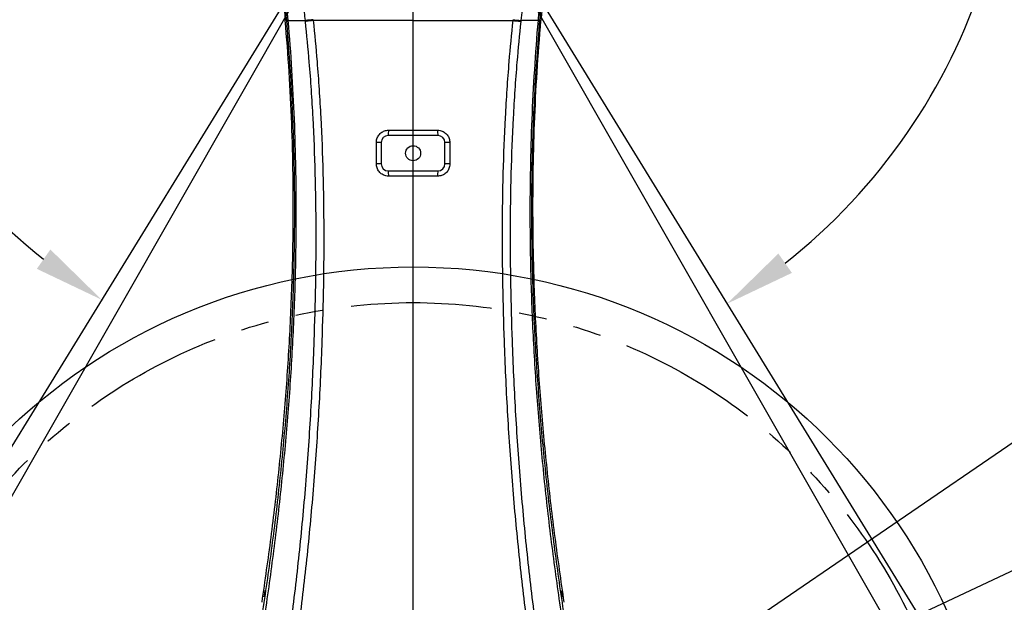
# Model space of a CAD drawing. Units: inches. Extents: x -2 to 14297, y -5 to 11310.
# Drawn here: x 1643 to 2199, y 10075 to 10404 of the extents above; entities that cross this region are included whole.
import ezdxf

# ---------------------------------------------------------------- set-up
doc = ezdxf.new("R2010")
doc.units = ezdxf.units.IN
doc.header["$LTSCALE"] = 10
doc.header["$MEASUREMENT"] = 0
doc.linetypes.add('PHANTOM4', pattern=[15.875, 7.9375, -1.5875, 1.5875, -1.5875, 1.5875, -1.5875])
doc.layers.add('PDF_Text', color=7, linetype='Continuous')
doc.styles.add('宋体4', font='txt', dxfattribs={"height": 50})
doc.dimstyles.new('宋体4', dxfattribs={"dimtxt": 50, "dimasz": 40, "dimexe": 1.25, "dimexo": 0.625, "dimtad": 1, "dimdec": 1, "dimdsep": 46, "dimtxsty": '宋体4', "dimcen": 2.5, "dimadec": 0, "dimazin": 0, "dimtm": 1e-09, "dimtfac": 1, "dimtmove": 0, "dimatfit": 3, "dimfxl": 1, "dimarcsym": 0})

# ---------------------------------------------------------------- blocks, each defined once
blk = doc.blocks.new('*D74')
at = {"layer": 'Defpoints', "color": 0}
for p in [(1864.82, 11093.69), (1864.82, 9933.69), (1864.82, 9933.69), (907, 9651.66), (1400.79, 8685.2)]:
    blk.add_point(p, dxfattribs=at)
at = {"layer": 'PDF_Text', "color": 0, "lineweight": -2}
blk.add_arc((1864.82, 9933.69), 998.48, 92.29547, 247.31563, dxfattribs=at)
at = {"layer": 'PDF_Text', "color": 0}
for points in [[(1824.96, 10924.71), (1824.7, 10938.04), (1864.82, 10932.18)], [(1477.31, 9006.25), (1482.2, 9018.65), (1516.96, 8997.77)]]:
    blk.add_solid(points, dxfattribs=at)
at = {"layer": 'PDF_Text', "color": 0, "insert": (883.99, 10228.25), "char_height": 50, "attachment_point": 5, "rotation": 73.2843, "style": '宋体4'}
blk.add_mtext('+160%%d', dxfattribs=at)
blk = doc.blocks.new('*D75')
at = {"layer": 'Defpoints', "color": 0}
for p in [(1864.82, 11093.69), (1528.8, 10542.36), (1864.82, 10532.37), (1543.73, 10009.49), (1864.82, 9933.69)]:
    blk.add_point(p, dxfattribs=at)
at = {"layer": 'PDF_Text', "color": 0, "lineweight": -2}
blk.add_arc((1864.82, 10532.37), 336.17, 96.8215, 231.6257, dxfattribs=at)
at = {"layer": 'PDF_Text', "color": 0}
for points in [[(1825.29, 10859.51), (1824.5, 10872.82), (1864.82, 10868.54)], [(1652.31, 10263.36), (1659.95, 10274.29), (1688.91, 10245.9)]]:
    blk.add_solid(points, dxfattribs=at)
at = {"layer": 'PDF_Text', "color": 0, "insert": (1516.65, 10630.74), "char_height": 50, "attachment_point": 5, "rotation": 74.2236, "style": '宋体4'}
blk.add_mtext('+148%%d', dxfattribs=at)
blk = doc.blocks.new('*D76')
at = {"layer": 'Defpoints', "color": 0}
for p in [(1864.82, 10532.37), (1864.82, 10532.19), (1543.73, 10009.49), (1566.52, 10009.67), (1526.74, 9954.43)]:
    blk.add_point(p, dxfattribs=at)
at = {"layer": 'PDF_Text', "color": 0, "lineweight": -2}
for p, q in [((1543.41, 10008.96), (1513.8, 9960.74)), ((1566.21, 10009.13), (1532.32, 9949.76))]:
    blk.add_line(p, q, dxfattribs=at)
for start, end in [(231.62876, 235.03797), (238.44718, 240.27855), (243.68776, 247.09697)]:
    blk.add_arc((1866.28, 10534.75), 672.35, start, end, dxfattribs=at)
at = {"layer": 'PDF_Text', "color": 0}
for points in [[(1477.35, 9978.16), (1484.66, 9989.31), (1514.45, 9961.8)], [(1571.39, 9937.95), (1565.12, 9926.18), (1532.94, 9950.85)]]:
    blk.add_solid(points, dxfattribs=at)
at = {"layer": 'PDF_Text', "color": 0, "insert": (1474.76, 10020.01), "char_height": 50, "attachment_point": 5, "rotation": 322.7426, "style": '宋体4'}
blk.add_mtext('2%%d', dxfattribs=at)
blk = doc.blocks.new('*D80')
at = {"color": 0, "lineweight": -2}
blk.add_arc((1864.82, 9933.69), 997.9, 292.68571, 87.7032, dxfattribs=at)
at = {"color": 0}
for points in [[(1904.95, 10937.46), (1904.68, 10924.13), (1864.82, 10931.6)], [(2247.24, 9019.2), (2252.14, 9006.79), (2212.48, 8998.31)]]:
    blk.add_solid(points, dxfattribs=at)
at = {"layer": 'Defpoints', "color": 0}
for p in [(1864.82, 11093.69), (1864.82, 9933.69), (1864.82, 9933.69), (2844.97, 9746.31), (2340.08, 8655.01)]:
    blk.add_point(p, dxfattribs=at)
at = {"color": 0, "insert": (2872.19, 10114.85), "char_height": 50, "attachment_point": 5, "rotation": 280.1945, "style": '宋体4'}
blk.add_mtext('-160%%d', dxfattribs=at)
blk = doc.blocks.new('*D81')
at = {"layer": 'Defpoints', "color": 0}
for p in [(1864.82, 11093.69), (2185.68, 10641.26), (1864.82, 10532.37), (2187.94, 10006.19), (1864.82, 9933.69)]:
    blk.add_point(p, dxfattribs=at)
at = {"layer": 'PDF_Text', "color": 0, "lineweight": -2}
blk.add_arc((1864.82, 10532.37), 338.84, 308.3206, 83.2322, dxfattribs=at)
at = {"layer": 'PDF_Text', "color": 0}
for points in [[(1905.15, 10875.5), (1904.36, 10862.19), (1864.82, 10871.21)], [(2071.1, 10272), (2078.74, 10261.07), (2042.13, 10243.63)]]:
    blk.add_solid(points, dxfattribs=at)
at = {"layer": 'PDF_Text', "color": 0, "insert": (2215.55, 10631.46), "char_height": 50, "attachment_point": 5, "rotation": 285.7764, "style": '宋体4'}
blk.add_mtext('-148%%d', dxfattribs=at)
blk = doc.blocks.new('*D82')
at = {"layer": 'Defpoints', "color": 0}
for p in [(1864.82, 10532.37), (1864.82, 10532.19), (2187.94, 10006.19), (2190.71, 9961.34), (2212.73, 9937.64)]:
    blk.add_point(p, dxfattribs=at)
at = {"layer": 'PDF_Text', "color": 0, "lineweight": -2}
for p, q in [((2188.26, 10005.65), (2226.03, 9944.15)), ((2191.02, 9960.8), (2206.97, 9932.86))]:
    blk.add_line(p, q, dxfattribs=at)
for start, end in [(304.86609, 308.17936), (299.72146, 301.55282), (293.09492, 296.40819)]:
    blk.add_arc((1863.36, 10534.75), 691.81, start, end, dxfattribs=at)
at = {"layer": 'PDF_Text', "color": 0}
for points in [[(2255.19, 9972.7), (2262.49, 9961.55), (2225.38, 9945.21)], [(2174.19, 9909.25), (2167.92, 9921.01), (2206.35, 9933.95)]]:
    blk.add_solid(points, dxfattribs=at)
at = {"layer": 'PDF_Text', "color": 0, "insert": (2281.48, 10016.12), "char_height": 50, "attachment_point": 5, "rotation": 38.8759, "style": '宋体4'}
blk.add_mtext('2%%d', dxfattribs=at)
blk = doc.blocks.new('*D86')
at = {"layer": 'Defpoints', "color": 0}
for p in [(3031.75, 10482.42), (1864.82, 9933.69)]:
    blk.add_point(p, dxfattribs=at)
at = {"layer": 'PDF_Text', "color": 0, "lineweight": -2}
for p, q in [((3344.06, 10629.28), (3067.94, 10499.44)), ((1864.82, 9933.69), (3031.75, 10482.42))]:
    blk.add_line(p, q, dxfattribs=at)
at = {"layer": 'PDF_Text', "color": 0}
blk.add_solid([(3065.11, 10505.47), (3070.78, 10493.4), (3031.75, 10482.42)], dxfattribs=at)
at = {"layer": 'PDF_Text', "color": 0, "insert": (3222.38, 10600.38), "char_height": 50, "attachment_point": 5, "rotation": 25.1843, "style": '宋体4'}
blk.add_mtext('R1289.5', dxfattribs=at)
blk = doc.blocks.new('*D87')
at = {"layer": 'Defpoints', "color": 0}
for p in [(3001.27, 10319.03), (1864.82, 9933.69)]:
    blk.add_point(p, dxfattribs=at)
at = {"layer": 'PDF_Text', "color": 0, "lineweight": -2}
for p, q in [((3398.96, 10453.87), (3039.15, 10331.87)), ((1864.82, 9933.69), (3001.27, 10319.03))]:
    blk.add_line(p, q, dxfattribs=at)
at = {"layer": 'PDF_Text', "color": 0}
blk.add_solid([(3037.01, 10338.19), (3041.29, 10325.56), (3001.27, 10319.03)], dxfattribs=at)
at = {"layer": 'PDF_Text', "color": 0, "insert": (3308.26, 10450.18), "char_height": 50, "attachment_point": 5, "rotation": 18.7302, "style": '宋体4'}
blk.add_mtext('R1200', dxfattribs=at)
blk = doc.blocks.new('*D88')
at = {"layer": 'Defpoints', "color": 0}
for p in [(2360.08, 10272.4), (1864.82, 9933.69)]:
    blk.add_point(p, dxfattribs=at)
at = {"layer": 'PDF_Text', "color": 0, "lineweight": -2}
for p, q in [((2540.35, 10395.69), (2393.09, 10294.98)), ((1864.82, 9933.69), (2360.08, 10272.4))]:
    blk.add_line(p, q, dxfattribs=at)
at = {"layer": 'PDF_Text', "color": 0}
blk.add_solid([(2389.33, 10300.49), (2396.86, 10289.48), (2360.08, 10272.4)], dxfattribs=at)
at = {"layer": 'PDF_Text', "color": 0, "insert": (2468.76, 10377.78), "char_height": 50, "attachment_point": 5, "rotation": 34.3686, "style": '宋体4'}
blk.add_mtext('R600', dxfattribs=at)

msp = doc.modelspace()

# ---------------------------------------------------------------- linework, layer by layer
at = {"color": 7, "linetype": 'Continuous', "lineweight": 25}
for p, q in [((1794.1, 10403.68), (1793.41, 10403.69)), ((1864.82, 10341.69), (1864.82, 10403.69)), ((1935.54, 10403.68), (1936.23, 10403.69)), ((1878.82, 10338.69), (1850.82, 10338.69)), ((1846.82, 10334.69), (1846.82, 10322.69)), ((1882.82, 10322.69), (1882.82, 10334.69)), ((1850.82, 10318.69), (1878.82, 10318.69))]:
    msp.add_line(p, q, dxfattribs=at)
at = {"color": 8, "linetype": 'Continuous', "lineweight": 25, "flags": 128}
for points in [[(1786.17, 10468.93), (1786.39, 10467.52), (1787.94, 10456.8), (1789.43, 10445.85), (1790.84, 10434.77), (1792.13, 10423.63), (1794.1, 10403.68), (1794.1, 10403.68), (1794.1, 10403.68)], [(1933.64, 10458.46), (1931.31, 10445.56), (1929.58, 10434.68), (1928.06, 10423.69), (1926.7, 10412.66), (1925.69, 10403.68), (1925.69, 10403.68), (1925.69, 10403.68)]]:
    msp.add_lwpolyline(points, dxfattribs=at)
at = {"color": 7, "linetype": 'Continuous', "lineweight": 25, "flags": 128}
for points in [[(1846.82, 10334.69), (1846.77, 10334.69), (1846.62, 10334.7), (1846.37, 10334.7), (1846.03, 10334.7), (1845.61, 10334.7), (1845.14, 10334.7), (1844.61, 10334.7), (1844.06, 10334.7)], [(1844.07, 10322.7), (1844.07, 10328.7), (1844.06, 10334.7)], [(1885.58, 10334.7), (1885.03, 10334.7), (1884.51, 10334.7), (1884.03, 10334.7), (1883.62, 10334.7), (1883.28, 10334.7), (1883.03, 10334.7), (1882.87, 10334.69), (1882.82, 10334.69)], [(1885.58, 10334.7), (1885.58, 10328.7), (1885.57, 10322.7)], [(1846.82, 10322.69), (1846.77, 10322.69), (1846.62, 10322.7), (1846.37, 10322.7), (1846.03, 10322.7), (1845.61, 10322.7), (1845.14, 10322.7), (1844.62, 10322.7), (1844.07, 10322.7)], [(1885.57, 10322.7), (1885.03, 10322.7), (1884.5, 10322.7), (1884.03, 10322.7), (1883.61, 10322.7), (1883.28, 10322.7), (1883.03, 10322.7), (1882.87, 10322.69), (1882.82, 10322.69)], [(1864.82, 10071.69), (1864.82, 10178.69), (1864.82, 10315.69)]]:
    msp.add_lwpolyline(points, dxfattribs=at)
at = {"color": 7, "linetype": 'Continuous', "lineweight": 25}
msp.add_circle((1864.82, 10328.69), 4.25, dxfattribs=at)
for centre, radius, start, end in [((1956.28, 10391.5), 20.7, 170.8729, 179.9626), ((1775.65, 10362.31), 20.29, 358.4989, 7.777), ((1850.82, 10334.69), 4, 90, 180), ((1837.84, 10340.95), 13.18, 350.1544, 3.2549), ((1891.81, 10340.95), 13.18, 176.7451, 189.8456), ((1878.82, 10334.69), 4, 0, 90), ((1850.82, 10322.69), 4, 180, 270), ((1878.82, 10322.69), 4, 270, 0), ((1838.24, 10316.44), 12.78, 356.6499, 10.1482), ((1891.4, 10316.44), 12.78, 169.8518, 183.3501)]:
    msp.add_arc(centre, radius, start, end, dxfattribs=at)
for points, knots in [([(1784.56, 10470.76), (1784.68, 10470.01), (1785.22, 10466.59), (1786.11, 10460.47), (1787.23, 10452.51), (1788.27, 10444.59), (1789.24, 10436.72), (1790.01, 10430.04), (1790.6, 10424.63), (1791.04, 10420.47), (1791.46, 10416.33), (1791.85, 10412.26), (1792.25, 10408.04), (1792.5, 10405.23), (1792.63, 10403.69)], [0, 0, 0, 0, 0.033915, 0.154763, 0.275477, 0.391718, 0.508968, 0.626879, 0.689612, 0.750494, 0.812052, 0.874468, 0.931697, 1, 1, 1, 1]), ([(1945.08, 10470.76), (1944.86, 10469.34), (1944.33, 10465.93), (1943.43, 10459.78), (1942.4, 10452.38), (1941.35, 10444.36), (1940.38, 10436.49), (1939.42, 10428.21), (1938.55, 10419.97), (1937.72, 10411.64), (1937.25, 10406.37), (1937.01, 10403.69)], [0, 0, 0, 0, 0.063851, 0.154427, 0.27706, 0.395861, 0.513538, 0.628459, 0.76526, 0.880634, 1, 1, 1, 1]), ([(1772.79, 10027.12), (1774.9, 10039.19), (1779.11, 10063.33), (1784.42, 10099.74), (1788.95, 10136.27), (1792.61, 10172.89), (1795.36, 10209.54), (1797.19, 10246.26), (1798.06, 10283.03), (1797.94, 10314.58), (1797.25, 10340.84), (1796.34, 10361.84), (1795.11, 10382.82), (1793.98, 10396.73), (1793.41, 10403.69)], [0, 0, 0, 0, 0.097067, 0.194134, 0.291407, 0.388678, 0.485663, 0.582646, 0.679925, 0.777201, 0.832834, 0.888466, 0.944235, 1, 1, 1, 1]), ([(1794.1, 10403.68), (1794.1, 10403.68), (1794.9, 10394.42), (1796.28, 10375.8), (1797.72, 10347.76), (1798.62, 10316.78), (1798.76, 10282.91), (1797.93, 10246.17), (1796.16, 10209.44), (1793.48, 10172.76), (1789.94, 10136.13), (1785.54, 10099.58), (1780.36, 10063.13), (1776.22, 10038.94), (1774.15, 10026.85)], [0, 0, 0, 0, 0, 0.074372, 0.14878, 0.223176, 0.320197, 0.41726, 0.514334, 0.611371, 0.708514, 0.805683, 0.902854, 1, 1, 1, 1]), ([(1779.47, 10074.9), (1781.24, 10087.11), (1784.78, 10111.52), (1789.05, 10148.16), (1792.52, 10184.84), (1795.07, 10221.58), (1796.56, 10255.77), (1797.18, 10287.4), (1797.11, 10316.44), (1796.36, 10345.52), (1794.96, 10374.62), (1793.41, 10394), (1792.63, 10403.69)], [0, 0, 0, 0, 0.111999, 0.223999, 0.336, 0.448, 0.56, 0.648, 0.736001, 0.824001, 0.912001, 1, 1, 1, 1]), ([(1793.51, 10045.8), (1794.41, 10052.32), (1797.12, 10071.87), (1800.9, 10104.54), (1804.55, 10143.83), (1807.27, 10183.2), (1808.97, 10219.97), (1809.89, 10254.13), (1810.13, 10285.66), (1809.69, 10317.2), (1808.44, 10348.7), (1806.59, 10377.39), (1804.77, 10395.53), (1804, 10403.21)], [0, 0, 0, 0, 0.055095, 0.165172, 0.27528, 0.385391, 0.495472, 0.583432, 0.671432, 0.759429, 0.847398, 0.935334, 1, 1, 1, 1]), ([(1794.1, 10403.68), (1794.53, 10403.68), (1795.41, 10403.67), (1796.68, 10403.65), (1797.9, 10403.63), (1799.06, 10403.62), (1800.08, 10403.62), (1800.98, 10403.61), (1801.77, 10403.62), (1802.48, 10403.62), (1803.09, 10403.64), (1803.6, 10403.66), (1803.83, 10403.67), (1803.95, 10403.68)], [0, 0, 0, 0, 0.05274, 0.108818, 0.170545, 0.240316, 0.320599, 0.400199, 0.491097, 0.594914, 0.713263, 0.847756, 1, 1, 1, 1]), ([(1808.36, 10403.69), (1808.36, 10403.69), (1809.19, 10395.97), (1810.89, 10377.75), (1812.79, 10348.96), (1814.01, 10317.35), (1814.45, 10285.72), (1814.21, 10254.08), (1813.3, 10219.82), (1811.61, 10182.94), (1808.92, 10143.47), (1805.29, 10104.07), (1801.53, 10071.31), (1798.83, 10051.71), (1797.93, 10045.17)], [0, 0, 0, 0, 0, 0.0648, 0.15275, 0.240735, 0.328747, 0.41676, 0.504736, 0.614766, 0.724826, 0.834882, 0.944908, 1, 1, 1, 1]), ([(1804, 10403.21), (1803.98, 10403.37), (1803.97, 10403.53), (1803.95, 10403.68), (1803.95, 10403.68)], [0, 0, 0, 0, 0.9998728, 1, 1, 1, 1]), ([(1808.31, 10404.17), (1808.33, 10404.01), (1808.34, 10403.85), (1808.36, 10403.69), (1808.36, 10403.69)], [0, 0, 0, 0, 0.999873, 1, 1, 1, 1]), ([(1864.82, 10403.69), (1859.75, 10403.69), (1849.6, 10403.69), (1830.76, 10403.69), (1817.04, 10403.69), (1808.36, 10403.69)], [0, 0, 0, 0, 0.268449, 0.537229, 1, 1, 1, 1]), ([(1864.82, 10403.69), (1869.9, 10403.69), (1880.07, 10403.69), (1898.91, 10403.69), (1912.62, 10403.69), (1921.28, 10403.69)], [0, 0, 0, 0, 0.269049, 0.53809, 1, 1, 1, 1]), ([(1931.71, 10045.17), (1930.81, 10051.71), (1928.11, 10071.31), (1924.35, 10104.07), (1920.73, 10143.47), (1918.03, 10182.94), (1916.35, 10219.82), (1915.43, 10254.08), (1915.19, 10285.72), (1915.63, 10317.35), (1916.86, 10348.96), (1918.75, 10377.75), (1920.45, 10395.97), (1921.28, 10403.69), (1921.28, 10403.69)], [0, 0, 0, 0, 0.055093, 0.165119, 0.275175, 0.385235, 0.495265, 0.58324, 0.671254, 0.759266, 0.84725, 0.935201, 1, 1, 1, 1, 1]), ([(1925.64, 10403.21), (1924.87, 10395.53), (1923.05, 10377.39), (1921.2, 10348.7), (1919.96, 10317.2), (1919.51, 10285.67), (1919.76, 10254.13), (1920.68, 10219.97), (1922.38, 10183.2), (1925.09, 10143.83), (1928.74, 10104.54), (1932.52, 10071.87), (1935.23, 10052.32), (1936.13, 10045.8)], [0, 0, 0, 0, 0.064666, 0.152601, 0.240571, 0.328568, 0.416567, 0.504527, 0.614609, 0.72472, 0.834827, 0.944904, 1, 1, 1, 1]), ([(1921.28, 10403.69), (1921.28, 10403.69), (1921.3, 10403.85), (1921.32, 10404.01), (1921.33, 10404.17)], [0, 0, 0, 0, 0.000127, 1, 1, 1, 1]), ([(1925.69, 10403.68), (1925.69, 10403.68), (1925.68, 10403.53), (1925.66, 10403.37), (1925.64, 10403.21)], [0, 0, 0, 0, 0.000127, 1, 1, 1, 1]), ([(1935.54, 10403.68), (1935.11, 10403.68), (1934.23, 10403.67), (1932.97, 10403.65), (1931.74, 10403.63), (1930.58, 10403.62), (1929.56, 10403.62), (1928.66, 10403.61), (1927.87, 10403.62), (1927.17, 10403.62), (1926.56, 10403.64), (1926.04, 10403.66), (1925.81, 10403.67), (1925.69, 10403.68)], [0, 0, 0, 0, 0.05274, 0.108818, 0.170545, 0.240316, 0.320599, 0.400199, 0.491097, 0.594914, 0.713263, 0.847756, 1, 1, 1, 1]), ([(1955.5, 10026.85), (1953.43, 10038.94), (1949.29, 10063.13), (1944.11, 10099.58), (1939.7, 10136.13), (1936.16, 10172.76), (1933.48, 10209.44), (1931.71, 10246.17), (1930.89, 10282.91), (1931.03, 10316.78), (1931.93, 10347.76), (1933.36, 10375.8), (1934.75, 10394.42), (1935.54, 10403.68), (1935.54, 10403.68)], [0, 0, 0, 0, 0.097146, 0.194317, 0.291486, 0.388629, 0.485666, 0.58274, 0.679803, 0.776824, 0.85122, 0.925628, 1, 1, 1, 1, 1]), ([(1936.23, 10403.69), (1935.67, 10396.75), (1934.54, 10382.87), (1933.3, 10361.91), (1932.4, 10340.9), (1931.71, 10314.63), (1931.58, 10283.14), (1932.44, 10246.41), (1934.27, 10209.66), (1937.03, 10172.95), (1940.68, 10136.35), (1945.21, 10099.84), (1950.52, 10063.41), (1954.74, 10039.22), (1956.85, 10027.12)], [0, 0, 0, 0, 0.055618, 0.111239, 0.167018, 0.222799, 0.319769, 0.416742, 0.514031, 0.611322, 0.708385, 0.805448, 0.902724, 1, 1, 1, 1]), ([(1950.18, 10074.9), (1948.4, 10087.11), (1944.86, 10111.52), (1940.59, 10148.16), (1937.13, 10184.84), (1934.58, 10221.58), (1933.08, 10255.77), (1932.46, 10287.4), (1932.53, 10316.44), (1933.29, 10345.52), (1934.68, 10374.62), (1936.24, 10394), (1937.01, 10403.69)], [0, 0, 0, 0, 0.111999, 0.223999, 0.336, 0.448, 0.56, 0.648, 0.736001, 0.824001, 0.912001, 1, 1, 1, 1]), ([(1794.06, 10391.5), (1794.06, 10391.52), (1794.04, 10391.55), (1794.01, 10391.83), (1793.97, 10392.25), (1793.92, 10392.77), (1793.87, 10393.33), (1793.83, 10393.87), (1793.81, 10394.33), (1793.79, 10394.66), (1793.79, 10394.81), (1793.81, 10394.77), (1793.84, 10394.56), (1793.88, 10394.18), (1793.93, 10393.68), (1793.97, 10393.13), (1794.02, 10392.57), (1794.05, 10392.08), (1794.07, 10391.72), (1794.07, 10391.52), (1794.06, 10391.51), (1794.06, 10391.5)], [0, 0, 0, 0, 0.053699, 0.107399, 0.161086, 0.214757, 0.268421, 0.322088, 0.375766, 0.42946, 0.483167, 0.536881, 0.590591, 0.644288, 0.697966, 0.75163, 0.805291, 0.858962, 0.912652, 0.966359, 1, 1, 1, 1]), ([(1933.89, 10365.08), (1933.9, 10365.06), (1933.91, 10365.02), (1933.9, 10364.74), (1933.89, 10364.32), (1933.86, 10363.79), (1933.83, 10363.23), (1933.8, 10362.69), (1933.77, 10362.23), (1933.74, 10361.91), (1933.72, 10361.76), (1933.7, 10361.79), (1933.7, 10362.02), (1933.71, 10362.4), (1933.73, 10362.89), (1933.76, 10363.45), (1933.79, 10364.01), (1933.83, 10364.5), (1933.86, 10364.86), (1933.88, 10365.05), (1933.89, 10365.07), (1933.89, 10365.08)], [0, 0, 0, 0, 0.053707, 0.107412, 0.161145, 0.214898, 0.268644, 0.322358, 0.376029, 0.429664, 0.483284, 0.536921, 0.590599, 0.644323, 0.698078, 0.751833, 0.805558, 0.859238, 0.912877, 0.966499, 1, 1, 1, 1]), ([(1844.06, 10334.7), (1844.1, 10335.21), (1844.18, 10336.5), (1845, 10338.47), (1846.57, 10340.25), (1848.65, 10341.46), (1850.21, 10341.62), (1850.99, 10341.7)], [0, 0, 0, 0, 0.140255, 0.355832, 0.5712, 0.785859, 1, 1, 1, 1]), ([(1850.99, 10341.7), (1852.99, 10341.7), (1857.6, 10341.69), (1862.21, 10341.69), (1864.82, 10341.69)], [0, 0, 0, 0, 0.433715, 1, 1, 1, 1]), ([(1864.82, 10341.69), (1866.82, 10341.69), (1871.43, 10341.69), (1876.04, 10341.7), (1878.65, 10341.7)], [0, 0, 0, 0, 0.4337274, 1, 1, 1, 1]), ([(1878.65, 10341.7), (1879.16, 10341.66), (1880.46, 10341.57), (1882.41, 10340.73), (1884.16, 10339.14), (1885.35, 10337.05), (1885.5, 10335.48), (1885.58, 10334.7)], [0, 0, 0, 0, 0.142051, 0.356215, 0.570449, 0.784995, 1, 1, 1, 1]), ([(1851, 10315.7), (1850.48, 10315.73), (1849.19, 10315.82), (1847.24, 10316.67), (1845.49, 10318.25), (1844.3, 10320.34), (1844.14, 10321.91), (1844.07, 10322.7)], [0, 0, 0, 0, 0.142197, 0.356316, 0.570524, 0.785058, 1, 1, 1, 1]), ([(1885.57, 10322.7), (1885.54, 10322.19), (1885.46, 10320.89), (1884.63, 10318.93), (1883.07, 10317.14), (1880.99, 10315.93), (1879.42, 10315.77), (1878.64, 10315.7)], [0, 0, 0, 0, 0.140203, 0.35577, 0.571197, 0.785896, 1, 1, 1, 1]), ([(1864.82, 10315.69), (1862.82, 10315.69), (1858.21, 10315.69), (1853.61, 10315.69), (1851, 10315.7)], [0, 0, 0, 0, 0.43388, 1, 1, 1, 1]), ([(1878.64, 10315.7), (1876.65, 10315.69), (1872.04, 10315.69), (1867.43, 10315.69), (1864.82, 10315.69)], [0, 0, 0, 0, 0.4338666, 1, 1, 1, 1]), ([(1780.71, 10078.08), (1780.71, 10078.1), (1780.71, 10078.14), (1780.74, 10078.42), (1780.79, 10078.84), (1780.86, 10079.36), (1780.94, 10079.91), (1781.02, 10080.45), (1781.1, 10080.9), (1781.16, 10081.22), (1781.19, 10081.37), (1781.2, 10081.33), (1781.18, 10081.11), (1781.13, 10080.73), (1781.07, 10080.24), (1780.99, 10079.69), (1780.9, 10079.14), (1780.82, 10078.65), (1780.76, 10078.29), (1780.72, 10078.11), (1780.71, 10078.09), (1780.71, 10078.08)], [0, 0, 0, 0, 0.053704, 0.107406, 0.16113, 0.214869, 0.268602, 0.322309, 0.375983, 0.429628, 0.483264, 0.536915, 0.590596, 0.644314, 0.698053, 0.751792, 0.805508, 0.859189, 0.91284, 0.966477, 1, 1, 1, 1]), ([(1948.45, 10081.35), (1948.46, 10081.33), (1948.47, 10081.3), (1948.52, 10081.02), (1948.59, 10080.6), (1948.67, 10080.09), (1948.76, 10079.53), (1948.83, 10078.99), (1948.89, 10078.54), (1948.93, 10078.21), (1948.94, 10078.06), (1948.92, 10078.09), (1948.88, 10078.31), (1948.81, 10078.68), (1948.74, 10079.17), (1948.65, 10079.72), (1948.57, 10080.27), (1948.51, 10080.76), (1948.46, 10081.13), (1948.45, 10081.32), (1948.45, 10081.34), (1948.45, 10081.35)], [0, 0, 0, 0, 0.053653, 0.107307, 0.160945, 0.214585, 0.268246, 0.321941, 0.375666, 0.429405, 0.483137, 0.536843, 0.590517, 0.644163, 0.6978, 0.75145, 0.805131, 0.858847, 0.912586, 0.966326, 1, 1, 1, 1])]:
    msp.add_open_spline(points, degree=3, knots=knots, dxfattribs=at)
at = {"color": 8, "linetype": 'Continuous', "lineweight": 25}
for points, knots in [([(1793.41, 10403.69), (1793.11, 10407.12), (1792.5, 10413.96), (1791.45, 10424.52), (1790.27, 10435.38), (1788.95, 10446.52), (1787.54, 10457.47), (1786.52, 10465.07), (1785.96, 10468.88), (1785.91, 10469.23)], [0, 0, 0, 0, 0.153028, 0.30604, 0.475122, 0.644667, 0.81407, 0.983023, 1, 1, 1, 1]), ([(1935.54, 10403.68), (1935.54, 10403.68), (1935.9, 10407.84), (1936.68, 10416.14), (1937.98, 10427.98), (1939.34, 10439.21), (1940.73, 10449.81), (1942.11, 10459.79), (1943.05, 10466.08), (1943.48, 10468.97)], [0, 0, 0, 0, 0.000001, 0.187289, 0.374561, 0.536779, 0.699465, 0.861972, 1, 1, 1, 1]), ([(1943.75, 10469.32), (1943.35, 10466.53), (1942.48, 10460.35), (1941.19, 10450.46), (1939.89, 10439.82), (1938.61, 10428.47), (1937.37, 10416.43), (1936.61, 10407.94), (1936.23, 10403.69)], [0, 0, 0, 0, 0.133059, 0.295608, 0.458306, 0.620526, 0.810248, 1, 1, 1, 1]), ([(1803.95, 10403.68), (1803.95, 10403.68), (1803.62, 10406.68), (1802.88, 10413.35), (1801.62, 10423.7), (1800.09, 10434.69), (1798.26, 10446.33), (1796.8, 10454.18), (1796.01, 10458.46)], [0, 0, 0, 0, 0.000001, 0.162002, 0.361463, 0.561021, 0.76039, 1, 1, 1, 1])]:
    msp.add_open_spline(points, degree=3, knots=knots, dxfattribs=at)
at = {"color": 7, "linetype": 'Continuous', "lineweight": 25}
for points in [[(1808.31, 10404.17), (1807.73, 10404.1), (1806.58, 10403.98), (1805.18, 10403.82), (1804.19, 10403.71), (1804.03, 10403.69), (1803.95, 10403.68)], [(1808.36, 10403.69), (1807.78, 10403.63), (1806.63, 10403.51), (1805.23, 10403.35), (1804.24, 10403.24), (1804.08, 10403.22), (1804, 10403.21)], [(1921.28, 10403.69), (1921.86, 10403.63), (1923.01, 10403.51), (1924.41, 10403.35), (1925.4, 10403.24), (1925.56, 10403.22), (1925.64, 10403.21)], [(1921.33, 10404.17), (1921.91, 10404.1), (1923.06, 10403.98), (1924.47, 10403.82), (1925.46, 10403.71), (1925.61, 10403.69), (1925.69, 10403.68)], [(1864.82, 10338.69), (1864.82, 10338.74), (1864.82, 10338.83), (1864.82, 10339.52), (1864.82, 10340.51), (1864.82, 10341.3), (1864.82, 10341.69)], [(1864.82, 10315.69), (1864.82, 10316.09), (1864.82, 10316.87), (1864.82, 10317.87), (1864.82, 10318.56), (1864.82, 10318.65), (1864.82, 10318.69)]]:
    msp.add_open_spline(points, degree=3, dxfattribs=at)
at = {"layer": 'PDF_Text'}
for p, q in [((1864.82, 9933.69), (1864.82, 11093.69)), ((1864.82, 10532.37), (1543.73, 10009.49)), ((1864.82, 10532.19), (1566.52, 10009.67)), ((1864.82, 10532.37), (2187.94, 10006.19)), ((1864.82, 10532.19), (2190.71, 9961.34))]:
    msp.add_line(p, q, dxfattribs=at)
at = {"layer": 'PDF_Text', "linetype": 'PHANTOM4'}
for radius in [600, 310.58]:
    msp.add_circle((1864.82, 9933.69), radius, dxfattribs=at)
at = {"layer": 'PDF_Text'}
msp.add_circle((1864.93, 9933.69), 330.76, dxfattribs=at)
for radius in [1289.5, 1200]:
    msp.add_arc((1864.82, 9933.69), radius, 290.3889, 249.6111, dxfattribs=at)

# ---------------------------------------------------------------- dimensions: what is measured, and where the dimension line sits
dim = msp.add_angular_dim_2l(base=(2844.97, 9746.31), line1=((1864.82, 9933.69), (1864.82, 11093.69)), line2=((1864.82, 9933.69), (2340.08, 8655.01)), text='-<>', dimstyle='宋体4', override={"dimgap": 0.625, "dimtad": 1, "dimjust": 0, "dimlfac": 1, "dimpost": '<>', "dimse1": 0, "dimse2": 0, "dimsd1": 0, "dimsd2": 0, "dimadec": 0, "dimtofl": 1, "dimtvp": 0.1})
dim.commit()
dim.dimension.update_dxf_attribs({"geometry": '*D80', "text_midpoint": (2872.19, 10114.85)})
dim = msp.add_angular_dim_2l(base=(907, 9651.66), line1=((1864.82, 9933.69), (1864.82, 11093.69)), line2=((1864.82, 9933.69), (1400.79, 8685.2)), text='+<>', dimstyle='宋体4', override={"dimgap": 0.625, "dimtad": 1, "dimlfac": 1, "dimpost": '<>', "dimse1": 0, "dimse2": 0, "dimsd1": 0, "dimsd2": 0, "dimadec": 0, "dimtofl": 1, "dimtvp": 0.1}, dxfattribs=at)
dim.commit()
dim.dimension.update_dxf_attribs({"geometry": '*D74', "text_midpoint": (908.53, 10220.88), "dimtype": 162})
for base, line2, text, picture, middle in [((1528.8, 10542.36), ((1864.82, 10532.37), (1543.73, 10009.49)), '+<>', '*D75', (1516.65, 10630.74)), ((2185.68, 10641.26), ((1864.82, 10532.37), (2187.94, 10006.19)), '-<>', '*D81', (2215.55, 10631.46))]:
    dim = msp.add_angular_dim_2l(base=base, line1=((1864.82, 9933.69), (1864.82, 11093.69)), line2=line2, text=text, dimstyle='宋体4', override={"dimgap": 0.625, "dimtad": 1, "dimjust": 0, "dimlfac": 1, "dimpost": '<>', "dimse1": 0, "dimse2": 0, "dimsd1": 0, "dimsd2": 0, "dimadec": 0, "dimtofl": 1, "dimtvp": 0.1}, dxfattribs=at)
    dim.commit()
    dim.dimension.update_dxf_attribs({"geometry": picture, "text_midpoint": middle})
for mpoint, picture, middle in [((3031.75, 10482.42), '*D86', (3233.29, 10577.19)), ((3001.27, 10319.03), '*D87', (3316.49, 10425.91)), ((2360.08, 10272.4), '*D88', (2460.32, 10340.96))]:
    dim = msp.add_radius_dim(center=(1864.82, 9933.69), mpoint=mpoint, dimstyle='宋体4', dxfattribs=at)
    dim.commit()
    dim.dimension.update_dxf_attribs({"geometry": picture, "text_midpoint": middle, "dimtype": 164})
for base, line1, line2, picture, middle in [((1526.74, 9954.43), ((1864.82, 10532.37), (1543.73, 10009.49)), ((1864.82, 10532.19), (1566.52, 10009.67)), '*D76', (1459.24, 9999.61)), ((2212.73, 9937.64), ((1864.82, 10532.37), (2187.94, 10006.19)), ((1864.82, 10532.19), (2190.71, 9961.34)), '*D82', (2297.57, 9996.17))]:
    dim = msp.add_angular_dim_2l(base=base, line1=line1, line2=line2, dimstyle='宋体4', dxfattribs=at)
    dim.commit()
    dim.dimension.update_dxf_attribs({"geometry": picture, "text_midpoint": middle, "dimtype": 162})

doc.saveas('drawing.dxf')
